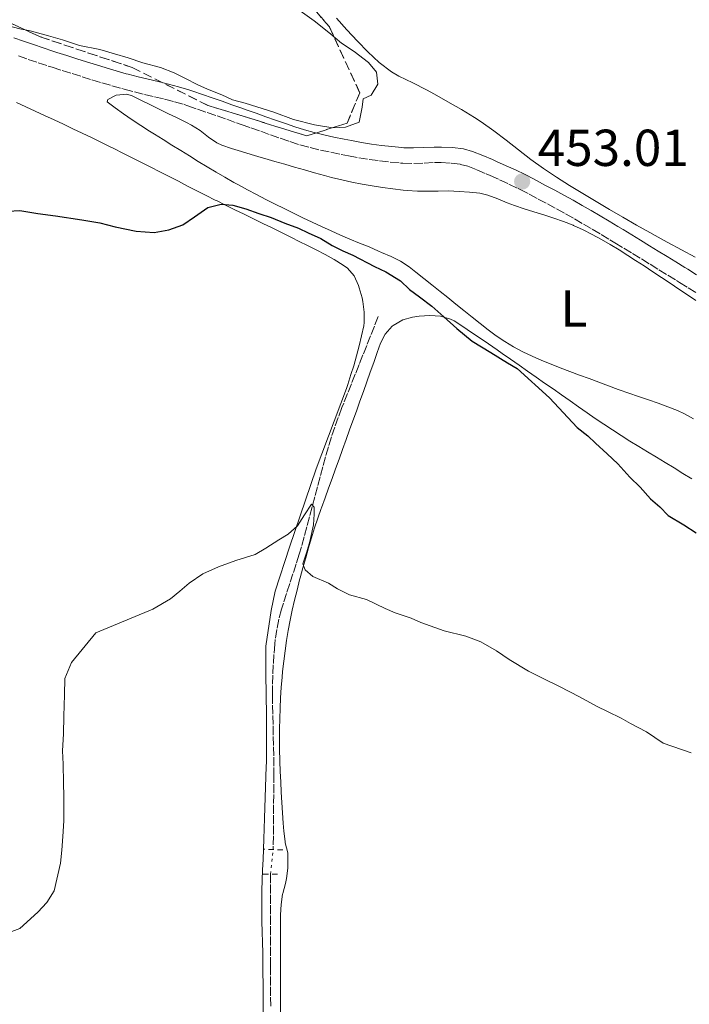
# Model space of a CAD drawing. Units: metres. Extents: x 645360 to 647947, y 4711447 to 4713809.
# Drawn here: x 646042 to 646171, y 4713136 to 4713326 of the extents above; entities that cross this region are included whole.
import ezdxf
from ezdxf.enums import TextEntityAlignment as Align

# ---------------------------------------------------------------- set-up
doc = ezdxf.new("R2010")
doc.units = ezdxf.units.M
doc.header["$MEASUREMENT"] = 0
for name, pattern in [('DGN Style 1', [1.045693079995523, 0.001739921930109024, -1.043953158065414]), ('DGN Style 2', [1.7399219301090239, 1.043953158065414, -0.6959687720436097]), ('DGN Style 3', [2.435890702152634, 1.739921930109024, -0.6959687720436097]), ('DGN Style 5', [1.217945351076317, 0.5219765790327072, -0.6959687720436097])]:
    doc.linetypes.add(name, pattern=pattern)
for name, color, linetype, lineweight in [('Barranco lineal', 142, 'DGN Style 3', 13), ('Barranco lineal no visto', 142, 'DGN Style 5', 0), ('Camino', 7, 'DGN Style 3', 0), ('Cauce permanente no visto', 142, 'DGN Style 1', 13), ('Cota de punto acotado terreno', 7, 'Continuous', 0), ('Curva de nivel directora', 30, 'Continuous', 30), ('Curva de nivel intermedia', 30, 'Continuous', 0), ('Etiqueta de uso rústico', 92, 'Continuous', 0), ('Línea de cambio de uso (parcela vista)', 92, 'Continuous', 0), ('Margen derecho', 7, 'Continuous', 0), ('Pontón-alcantarilla (pasos de agua)', 1, 'DGN Style 2', 0), ('Punto acotado terreno (símbolo)', 7, 'Continuous', 0), ('Zona arbolada', 92, 'DGN Style 3', 0)]:
    doc.layers.add(name, color=color, linetype=linetype, lineweight=lineweight)
doc.styles.add('Style-Arial', font='arial.ttf')

# ---------------------------------------------------------------- blocks, each defined once
blk = doc.blocks.new('5PATER')
at = {"layer": 'Cauce permanente no visto', "linetype": 'Continuous', "lineweight": 0}
h = blk.add_hatch(color=51, dxfattribs=at)
edge = h.paths.add_edge_path()
edge.add_ellipse((0, 0), major_axis=(-0.1095731443231308, -0.1110710700762829), ratio=0.9994222409660317, start_angle=0, end_angle=360)

msp = doc.modelspace()

# ---------------------------------------------------------------- linework, layer by layer
at = {"layer": 'Barranco lineal', "color": 142, "linetype": 'DGN Style 3', "lineweight": 13}
for points in [[(646110.9900000002, 4713268.390000001, 447.4400000000023), (646110.25, 4713266.539999999, 447.3300000000018), (646109.5099999999, 4713264.689999999, 447.2200000000012), (646108.7699999996, 4713262.83, 447.1100000000006), (646108.0300000003, 4713260.980000001, 446.9900000000052), (646107.29, 4713259.119999999, 446.8800000000047), (646106.5499999998, 4713257.27, 446.7700000000041), (646105.8099999997, 4713255.41, 446.6600000000035), (646105.0700000003, 4713253.560000001, 446.5500000000029), (646104.3300000001, 4713251.699999999, 446.429999999993), (646103.9699999997, 4713250.82, 446.3800000000047), (646103.2599999999, 4713248.949999999, 446.2700000000041), (646102.5899999999, 4713247.07, 446.1600000000035), (646101.9600000001, 4713245.180000001, 446.0500000000029), (646101.3700000001, 4713243.27, 445.9400000000023), (646100.7999999998, 4713241.359999999, 445.820000000007), (646100.2699999996, 4713239.430000001, 445.7100000000065), (646099.75, 4713237.5, 445.5899999999965), (646099.2400000002, 4713235.57, 445.4799999999959), (646098.7400000002, 4713233.630000001, 445.3600000000006), (646098.2400000002, 4713231.689999999, 445.2400000000052), (646097.7400000002, 4713229.76, 445.1199999999953), (646097.2199999997, 4713227.83, 444.9900000000052), (646096.7000000002, 4713225.9, 444.8699999999953), (646096.1500000004, 4713223.980000001, 444.7400000000052), (646095.7300000006, 4713222.57, 444.6399999999995), (646095.1299999999, 4713220.67, 444.4900000000052), (646094.5199999996, 4713218.779999999, 444.3099999999977), (646093.9000000004, 4713216.890000001, 444.1100000000006), (646093.2800000003, 4713215, 443.9100000000035), (646092.6699999999, 4713213.100000001, 443.7200000000012), (646092.3099999997, 4713211.930000001, 443.6100000000006), (646091.7999999998, 4713210, 443.4199999999983), (646091.4000000004, 4713208.050000001, 443.2200000000012), (646091.1100000005, 4713206.07, 443.0800000000018), (646091.0199999996, 4713205.210000001, 443.0500000000029), (646090.8499999996, 4713203.220000001, 443), (646090.7199999997, 4713201.220000001, 442.9600000000065), (646090.6299999999, 4713199.220000001, 442.9100000000035), (646090.5800000001, 4713197.220000001, 442.8699999999953), (646090.5700000003, 4713195.41, 442.8300000000018), (646090.5999999996, 4713193.41, 442.7899999999936), (646090.6399999997, 4713191.41, 442.7400000000052), (646090.6799999997, 4713189.41, 442.6999999999971), (646090.7300000006, 4713187.41, 442.6600000000035), (646090.7800000003, 4713185.41, 442.6199999999953), (646090.8099999997, 4713183.41, 442.570000000007), (646090.8200000003, 4713181.41, 442.5200000000041), (646090.8200000003, 4713180.199999999, 442.4900000000052), (646090.8099999997, 4713178.199999999, 442.429999999993), (646090.7999999998, 4713176.199999999, 442.3800000000047), (646090.7800000003, 4713174.199999999, 442.320000000007), (646090.7699999996, 4713172.199999999, 442.2700000000041), (646090.7599999999, 4713170.199999999, 442.2100000000065), (646090.75, 4713168.210000001, 442.1600000000035), (646090.7300000006, 4713166.210000001, 442.1000000000058), (646090.7300000006, 4713165.57, 442.0800000000018)], [(646090.1900000004, 4713160.82, 441.8000000000029), (646090.1900000004, 4713158.82, 441.75), (646090.1900000004, 4713156.82, 441.6999999999971), (646090.1900000004, 4713154.82, 441.6499999999942), (646090.1900000004, 4713152.82, 441.6100000000006), (646090.1799999997, 4713150.82, 441.5599999999977), (646090.1799999997, 4713148.82, 441.5099999999948), (646090.1799999997, 4713146.82, 441.4600000000065), (646090.1799999997, 4713144.82, 441.4100000000035), (646090.1799999997, 4713143.109999999, 441.3699999999953), (646090.1799999997, 4713141.109999999, 441.320000000007), (646090.1900000004, 4713139.109999999, 441.2700000000041), (646090.2100000001, 4713137.109999999, 441.2100000000065), (646090.2400000002, 4713135.109999999, 441.1600000000035)]]:
    msp.add_polyline3d(points, dxfattribs=at)
at = {"layer": 'Barranco lineal no visto', "color": 142, "linetype": 'DGN Style 5', "lineweight": 0, "extrusion": (-0.006604562106848015, -0.05809568518886599, 0.9982891720948461), "elevation": -277640.4058734662, "flags": 128}
msp.add_lwpolyline([(109572.4335730281, 4747865.555258683), (109572.4335730282, 4747870.344047674)], dxfattribs=at)
at = {"layer": 'Camino', "color": 7, "linetype": 'DGN Style 3', "lineweight": 0}
for points in [[(646041.5399999984, 4713318.680000001, 454.6399999999994), (646043.4400000006, 4713318.010000002, 454.5500000000029), (646045.3500000016, 4713317.37, 454.4700000000013), (646047.2699999993, 4713316.730000001, 454.3999999999943), (646048.0699999996, 4713316.480000001, 454.3800000000046), (646049.9699999972, 4713315.87, 454.320000000007), (646051.8899999994, 4713315.26, 454.2599999999949), (646053.8099999973, 4713314.67, 454.2100000000065), (646055.7199999985, 4713314.07, 454.1600000000035), (646057.6400000006, 4713313.500000001, 454.1000000000058), (646059.5699999996, 4713312.930000001, 454.0599999999977), (646061.4999999986, 4713312.37, 454.0099999999947), (646061.9400000012, 4713312.24, 454.0000000000001), (646063.9100000003, 4713311.720000002, 453.9600000000063), (646065.8700000006, 4713311.240000002, 453.9199999999983), (646067.8299999986, 4713310.790000002, 453.8899999999994), (646069.760000002, 4713310.32, 453.8600000000007), (646071.6499999985, 4713309.830000001, 453.8300000000018), (646073.5199999993, 4713309.290000002, 453.8200000000069), (646074.2100000001, 4713309.060000001, 453.8200000000069), (646076.0899999999, 4713308.42, 453.8099999999978), (646077.9800000007, 4713307.760000001, 453.8099999999978), (646079.8699999994, 4713307.100000001, 453.8099999999978), (646081.7499999994, 4713306.450000001, 453.8099999999978), (646083.6299999991, 4713305.77, 453.8200000000069), (646084.5399999988, 4713305.460000001, 453.8200000000069), (646086.4200000009, 4713304.800000002, 453.8200000000069), (646088.3000000005, 4713304.130000001, 453.8300000000018), (646090.1799999982, 4713303.460000004, 453.8399999999967), (646092.0699999991, 4713302.790000002, 453.8399999999967), (646093.9099999988, 4713302.140000002, 453.8500000000058), (646095.8799999978, 4713301.510000002, 453.8500000000058), (646097.8500000016, 4713300.980000001, 453.8399999999967), (646099.8399999986, 4713300.51, 453.8099999999978), (646101.829999998, 4713300.080000001, 453.7799999999989), (646103.8099999983, 4713299.689999999, 453.7200000000013), (646105.23, 4713299.41, 453.6600000000035), (646107.2199999992, 4713299.03, 453.570000000007), (646109.2399999975, 4713298.710000001, 453.4799999999959), (646111.2499999992, 4713298.430000002, 453.3800000000046), (646113.2600000009, 4713298.200000001, 453.279999999999), (646115.2800000014, 4713298.010000001, 453.1799999999931), (646115.7499999986, 4713297.970000001, 453.1600000000035), (646117.8200000006, 4713297.930000001, 453.0599999999977), (646119.8700000005, 4713298.010000001, 452.9600000000063), (646121.8399999995, 4713298.100000001, 452.8600000000007), (646123.1400000004, 4713298.090000002, 452.7899999999937)], [(646123.1400000004, 4713298.090000002, 452.7899999999937), (646125.0499999992, 4713297.990000002, 452.699999999997), (646126.8799999976, 4713297.760000001, 452.6300000000049), (646128.2700000001, 4713297.4, 452.6000000000059), (646130.0399999982, 4713296.710000004, 452.6100000000006), (646131.8199999996, 4713295.930000001, 452.6399999999995), (646132.5799999973, 4713295.580000001, 452.6600000000035), (646134.4100000003, 4713294.760000001, 452.7100000000065), (646136.2099999995, 4713293.949999999, 452.7599999999948), (646137.9899999987, 4713293.090000002, 452.8099999999978), (646138.3500000008, 4713292.91, 452.8200000000069), (646140.11, 4713292.000000001, 452.8699999999953), (646141.8700000012, 4713291.07, 452.9100000000034), (646143.6200000013, 4713290.120000001, 452.9499999999971), (646145.3799999983, 4713289.170000001, 452.9900000000052), (646147.1200000016, 4713288.200000001, 453.0399999999937), (646148.8500000016, 4713287.230000001, 453.0800000000018), (646150.5799999973, 4713286.230000001, 453.1199999999953), (646152.2899999993, 4713285.240000002, 453.1600000000035), (646153.9999999994, 4713284.220000003, 453.2100000000065), (646155.7100000014, 4713283.210000002, 453.2599999999947), (646156.6700000003, 4713282.619999999, 453.2899999999936), (646158.3700000013, 4713281.58, 453.3699999999955), (646160.0700000002, 4713280.550000002, 453.5), (646161.7699999987, 4713279.510000001, 453.6699999999984), (646163.4600000008, 4713278.470000001, 453.8600000000007), (646165.1599999996, 4713277.420000001, 454.0599999999977), (646166.8599999984, 4713276.380000001, 454.2400000000052), (646168.5599999992, 4713275.330000001, 454.3999999999943), (646169.1400000004, 4713274.980000002, 454.4400000000024), (646170.829999998, 4713273.930000002, 454.5599999999978), (646172.5300000012, 4713272.87, 454.6900000000023)]]:
    msp.add_polyline3d(points, dxfattribs=at)
at = {"layer": 'Curva de nivel directora', "color": 30, "linetype": 'Continuous', "lineweight": 30, "elevation": 450, "flags": 128}
msp.add_lwpolyline([(646039.5499999991, 4713288.720000002), (646041.829999999, 4713288.830000001), (646045.26, 4713288.279999999), (646048.6900000009, 4713287.800000001), (646053.7999999983, 4713287.050000002), (646057.2299999993, 4713286.5), (646060.2099999988, 4713285.710000001), (646064.259999999, 4713284.859999999), (646067.7599999993, 4713284.62), (646070.5699999989, 4713285.120000001), (646073.2899999992, 4713286.07), (646075.5499999989, 4713287.630000001), (646078.0999999992, 4713289.420000001), (646080.6799999987, 4713290.070000002), (646082.8899999993, 4713289.880000002), (646085.4100000005, 4713289.160000003), (646087.9299999997, 4713288.29), (646090.2999999989, 4713287.49), (646092.980000001, 4713286.400000001), (646095.5899999995, 4713285.449999999), (646097.4299999991, 4713284.570000002), (646099.8799999988, 4713283.460000002), (646102.1099999995, 4713282.130000004), (646104.1799999994, 4713281.100000001), (646106.0900000003, 4713280.220000002), (646110.23, 4713278.08), (646112.4599999984, 4713277.050000002), (646115.2999999993, 4713275.270000001), (646117.0000000005, 4713273.630000002), (646118.9200000004, 4713272.210000004), (646121.3099999997, 4713270.430000001), (646123.6299999999, 4713268.33), (646126.169999999, 4713266.090000001), (646129.0999999995, 4713263.630000002), (646132.7099999991, 4713261.480000001), (646135.9399999991, 4713259.480000001), (646137.7800000008, 4713258.37), (646144.0399999993, 4713252.690000001), (646149.3799999993, 4713247), (646151.4600000001, 4713245.359999999), (646152.9299999987, 4713243.939999999), (646155.1700000005, 4713241.920000002), (646157.2499999992, 4713239.980000001), (646159.5699999994, 4713237.430000001), (646161.5099999995, 4713235.480000001), (646163.5199999989, 4713233.230000001), (646165.3000000003, 4713231.670000001), (646166.9199999986, 4713230.020000001), (646169.9899999998, 4713228.24), (646172.3700000002, 4713226.680000001)], dxfattribs=at)
at = {"layer": 'Curva de nivel intermedia', "color": 30, "linetype": 'Continuous', "lineweight": 0, "flags": 128}
for points, elevation in [([(646095.9100000013, 4713327.380000001), (646098.6100000015, 4713325.439999999), (646101.4600000014, 4713323.21), (646103.92, 4713321.119999998), (646106.3099999995, 4713319.560000001), (646109.0800000011, 4713317.399999999), (646110.63, 4713315.52), (646110.9000000005, 4713313.239999999), (646109.6399999999, 4713311.09), (646108.0500000007, 4713310.380000001), (646107.8499999995, 4713308.779999998), (646107.2900000007, 4713305.880000001), (646104.6399999999, 4713304.929999999), (646102.2100000001, 4713304.810000001), (646098.7000000009, 4713305.359999998), (646094.6500000008, 4713306.439999999), (646090.8300000008, 4713307.819999999), (646085.3200000012, 4713309.560000001), (646082.8800000002, 4713310.199999999), (646080.8100000005, 4713311.16), (646078.05, 4713312.249999999), (646076.1400000012, 4713313.13), (646073.6800000003, 4713314.390000001), (646071.6100000005, 4713315.42), (646068.9400000017, 4713316.440000001), (646065.570000001, 4713317.369999997), (646062.7400000013, 4713318.32), (646060.0700000003, 4713319.109999998), (646057.2400000005, 4713319.9), (646053.3500000013, 4713320.67), (646050.0600000012, 4713321.76), (646047.3099999997, 4713322.550000001), (646043.8000000004, 4713323.49), (646041.810000001, 4713323.91), (646039.3700000002, 4713324.55)], 455), ([(646034.5500000013, 4713147.619999999), (646041.810000001, 4713150.33), (646045.2500000009, 4713153.5), (646047.0500000003, 4713155.359999999), (646048.4600000007, 4713157.579999999), (646049.6699999999, 4713162.930000001), (646049.9300000014, 4713165.440000001), (646050.1100000005, 4713168.109999999), (646050.2900000013, 4713171.079999999), (646050.3300000017, 4713173.59), (646050.2900000013, 4713175.789999999), (646050.250000001, 4713178.449999999), (646050.1900000008, 4713182.029999999), (646050.0700000002, 4713184.609999999), (646050.250000001, 4713187.890000001), (646050.2700000012, 4713191.310000001), (646050.4299999999, 4713195.419999998), (646050.4600000011, 4713198.539999999), (646051.770000001, 4713201.679999999), (646056.4699999995, 4713207.380000001), (646067.5, 4713211.970000001), (646070.8900000007, 4713213.930000001), (646072.7000000012, 4713215.400000001), (646074.5000000006, 4713216.960000001), (646077.1300000015, 4713218.749999999), (646080.1500000011, 4713220.090000001), (646083.4800000016, 4713221.36), (646087.2600000012, 4713222.490000002), (646089.2900000007, 4713223.74), (646091.7800000008, 4713225.300000001), (646093.5900000012, 4713226.389999999), (646095.3800000016, 4713228.019999999), (646096.7200000006, 4713230.17), (646098.1300000009, 4713232.17), (646098.6000000003, 4713231.65), (646098.6200000005, 4713230.279999998), (646098.4999999999, 4713228.220000001), (646097.7900000013, 4713225.019999999), (646097.2200000011, 4713223.029999999), (646096.420000001, 4713220.66), (646096.8900000004, 4713219.529999999), (646098.3600000012, 4713218.26), (646101.3499999996, 4713216.939999999), (646103.110000001, 4713215.899999999), (646105.4100000008, 4713214.719999999), (646108.7000000011, 4713213.779999998), (646112.2999999997, 4713212.089999998), (646114.2199999997, 4713211.21), (646117.3500000013, 4713210.199999999), (646119.1900000008, 4713209.390000001), (646123.7000000014, 4713207.789999999), (646127.9000000014, 4713206.720000001), (646130.8099999992, 4713205.630000001), (646133.8100000012, 4713203.92), (646136.2699999998, 4713202.210000001), (646139.9600000001, 4713199.989999999), (646142.9500000008, 4713198.519999999), (646145.9400000015, 4713197.05), (646149.8500000008, 4713195.060000001), (646153.2300000003, 4713193.140000001), (646155.2199999997, 4713192.180000001), (646157.9000000019, 4713190.930000001), (646159.6699999999, 4713189.890000001), (646162.740000001, 4713188.269999998), (646165.9700000009, 4713186.119999998), (646171.4000000001, 4713184.23)], 445)]:
    msp.add_lwpolyline(points, dxfattribs=dict(at, elevation=elevation))
at = {"layer": 'Línea de cambio de uso (parcela vista)', "color": 92, "linetype": 'Continuous', "lineweight": 0}
for points in [[(646172.1699999999, 4713279.859999999, 454.3500000000058), (646169.5300000003, 4713281.279999999, 454.3699999999953), (646166.8899999997, 4713282.710000001, 454.3899999999995), (646166.0599999997, 4713283.15, 454.3899999999995), (646163.4199999999, 4713284.59, 454.3800000000047), (646160.8099999997, 4713286.050000001, 454.3099999999977), (646158.2000000002, 4713287.539999999, 454.2100000000065), (646155.6100000005, 4713289.050000001, 454.0899999999965), (646153.0300000003, 4713290.58, 453.9600000000065), (646150.4699999997, 4713292.130000001, 453.8300000000018), (646147.9100000003, 4713293.699999999, 453.7200000000012), (646145.3600000005, 4713295.289999999, 453.6399999999995), (646142.8600000005, 4713296.949999999, 453.5899999999965), (646140.4400000004, 4713298.720000001, 453.5399999999936), (646138.0599999997, 4713300.560000001, 453.5099999999948), (646135.6900000004, 4713302.41, 453.4900000000052), (646133.2999999998, 4713304.220000001, 453.5), (646130.8499999996, 4713305.949999999, 453.5200000000041), (646129.5899999999, 4713306.779999999, 453.5500000000029), (646127.0300000003, 4713308.34, 453.6399999999995), (646124.4400000004, 4713309.850000001, 453.7799999999989), (646121.8300000001, 4713311.32, 453.9499999999971), (646120.3200000003, 4713312.16, 454.0500000000029), (646117.6399999997, 4713313.49, 454.3099999999977), (646114.9500000002, 4713314.789999999, 454.5899999999965), (646113.5700000003, 4713315.58, 454.6399999999995), (646111.1699999999, 4713317.390000001, 454.6100000000006), (646108.9900000002, 4713319.460000001, 454.5399999999936), (646106.9600000001, 4713321.5, 454.4799999999959), (646104.9100000003, 4713323.680000001, 454.4499999999971), (646102.9500000002, 4713325.939999999, 454.4199999999983)], [(646168.7400000002, 4713250.279999999, 454.6600000000035), (646166.8799999999, 4713251, 454.5200000000041), (646165.0099999999, 4713251.680000001, 454.3500000000058), (646163.1200000001, 4713252.33, 454.1600000000035), (646161.2400000002, 4713252.970000001, 453.9499999999971), (646159.3600000005, 4713253.609999999, 453.75), (646157.4800000006, 4713254.279999999, 453.5599999999977), (646157.29, 4713254.350000001, 453.5399999999936), (646155.4299999997, 4713255.039999999, 453.3500000000058), (646153.5599999997, 4713255.730000001, 453.1600000000035), (646151.6900000004, 4713256.42, 452.9700000000012), (646149.8300000001, 4713257.109999999, 452.7799999999989), (646147.9600000001, 4713257.810000001, 452.5899999999965), (646146.0999999996, 4713258.52, 452.3999999999942), (646144.3799999999, 4713259.189999999, 452.2299999999959), (646142.5300000003, 4713259.939999999, 452.0500000000029), (646140.6900000004, 4713260.75, 451.8800000000047), (646138.8899999997, 4713261.619999999, 451.7299999999959), (646137.1200000001, 4713262.57, 451.5800000000018), (646135.4000000004, 4713263.59, 451.4400000000023), (646133.7300000006, 4713264.689999999, 451.3000000000029), (646132.2199999997, 4713265.810000001, 451.1699999999983), (646130.6500000004, 4713267.050000001, 451.0399999999936), (646129.0899999999, 4713268.300000001, 450.9400000000023), (646127.5300000003, 4713269.550000001, 450.8699999999953), (646125.9800000006, 4713270.810000001, 450.8300000000018), (646124.4199999999, 4713272.060000001, 450.8300000000018), (646122.9100000003, 4713273.26, 450.8600000000006), (646121.3499999996, 4713274.51, 450.9700000000012), (646119.79, 4713275.75, 451.1499999999942), (646118.2199999997, 4713276.980000001, 451.320000000007), (646116.9299999997, 4713277.970000001, 451.4199999999983), (646115.2699999996, 4713279.060000001, 451.4799999999959), (646113.4800000006, 4713279.960000001, 451.5399999999936), (646111.6299999999, 4713280.779999999, 451.5899999999965), (646111.04, 4713281.039999999, 451.6100000000006), (646109.2000000002, 4713281.82, 451.6300000000047), (646107.3399999999, 4713282.560000001, 451.6399999999995), (646105.4900000002, 4713283.310000001, 451.6600000000035), (646103.6900000004, 4713284.09, 451.6999999999971), (646101.8700000001, 4713284.92, 451.75), (646100.0599999997, 4713285.76, 451.8099999999977), (646098.25, 4713286.600000001, 451.8800000000047), (646096.4400000004, 4713287.460000001, 451.9499999999971), (646094.6399999997, 4713288.33, 452.0200000000041), (646092.8499999996, 4713289.210000001, 452.1000000000058), (646091.0599999997, 4713290.100000001, 452.1900000000023), (646089.2800000003, 4713291, 452.2799999999989), (646087.5, 4713291.930000001, 452.3699999999953), (646085.7400000002, 4713292.859999999, 452.4799999999959), (646083.9800000006, 4713293.82, 452.5800000000018), (646083.1399999997, 4713294.279999999, 452.6300000000047), (646081.4000000004, 4713295.26, 452.7400000000052), (646079.6699999999, 4713296.26, 452.8600000000006), (646077.9600000001, 4713297.289999999, 452.9700000000012), (646076.25, 4713298.32, 453.0899999999965), (646074.5599999997, 4713299.369999999, 453.1999999999971), (646072.8600000005, 4713300.42, 453.320000000007), (646071.1699999999, 4713301.480000001, 453.429999999993), (646069.4800000006, 4713302.539999999, 453.5500000000029), (646067.7800000003, 4713303.600000001, 453.6600000000035), (646066.8499999996, 4713304.17, 453.7200000000012), (646065.1600000003, 4713305.25, 453.8399999999965), (646063.4699999997, 4713306.350000001, 453.9499999999971), (646061.8200000003, 4713307.49, 454.0599999999977), (646060.2000000002, 4713308.65, 454.1600000000035), (646058.6699999999, 4713309.82, 454.25), (646058.7800000003, 4713310.25, 454.2200000000012), (646060.4100000003, 4713311.130000001, 454.2200000000012), (646062.4500000002, 4713311.289999999, 454.2100000000065), (646063.5199999996, 4713311, 454.1900000000023), (646065.29, 4713310.100000001, 453.9600000000065), (646066.7699999996, 4713309.350000001, 453.75), (646068.5599999997, 4713308.460000001, 453.6600000000035), (646070.3600000005, 4713307.59, 453.6000000000058), (646072.1600000003, 4713306.710000001, 453.5500000000029), (646073.9500000002, 4713305.83, 453.4700000000012), (646074.9299999997, 4713305.34, 453.4100000000035), (646076.6100000005, 4713304.27, 453.2599999999948), (646078.2000000002, 4713303.02, 453.0899999999965), (646079.8499999996, 4713301.91, 452.9400000000023), (646080.7699999996, 4713301.480000001, 452.8800000000047), (646082.6600000003, 4713300.82, 452.7899999999936), (646084.5599999997, 4713300.210000001, 452.6999999999971), (646086.4800000006, 4713299.630000001, 452.6199999999953), (646088.3899999997, 4713299.08, 452.5399999999936), (646089.0899999999, 4713298.880000001, 452.5099999999948), (646091.0099999999, 4713298.32, 452.429999999993), (646092.9299999997, 4713297.77, 452.3500000000058), (646094.8499999996, 4713297.220000001, 452.2700000000041), (646096.7699999996, 4713296.680000001, 452.1900000000023), (646098.6900000004, 4713296.140000001, 452.1300000000047), (646100.6299999999, 4713295.619999999, 452.070000000007), (646101.9900000002, 4713295.25, 452.0399999999936), (646103.9299999997, 4713294.77, 452.0099999999948), (646105.8899999997, 4713294.33, 451.9900000000052), (646107.8499999996, 4713293.939999999, 451.9900000000052), (646109.8200000003, 4713293.59, 451.9900000000052), (646111.7999999998, 4713293.279999999, 451.9900000000052), (646113.7800000003, 4713293.01, 452), (646115.7699999996, 4713292.779999999, 452.0099999999948)], [(646041.1399999997, 4713309.680000001, 451.8300000000018), (646042.9600000001, 4713308.850000001, 451.7799999999989), (646044.7800000003, 4713308.01, 451.7299999999959), (646046.5899999999, 4713307.180000001, 451.679999999993), (646048.4100000003, 4713306.33, 451.6399999999995), (646050.2199999997, 4713305.49, 451.5899999999965), (646052.0300000003, 4713304.640000001, 451.5500000000029), (646053.8300000001, 4713303.779999999, 451.5), (646055.6299999999, 4713302.91, 451.4499999999971), (646057.4299999997, 4713302.039999999, 451.3999999999942), (646059.2199999997, 4713301.15, 451.3399999999965), (646059.9199999999, 4713300.800000001, 451.320000000007), (646061.7100000001, 4713299.91, 451.2599999999948), (646063.4900000002, 4713299.01, 451.179999999993), (646065.2800000003, 4713298.100000001, 451.0899999999965), (646067.0599999997, 4713297.199999999, 450.9900000000052), (646068.8399999999, 4713296.300000001, 450.8899999999995), (646070.6200000001, 4713295.390000001, 450.7799999999989), (646072.4000000004, 4713294.49, 450.679999999993), (646074.1799999997, 4713293.58, 450.5800000000018), (646075.9699999997, 4713292.680000001, 450.4799999999959), (646077.75, 4713291.779999999, 450.3999999999942), (646079.5300000003, 4713290.880000001, 450.3300000000018), (646079.7400000002, 4713290.779999999, 450.320000000007), (646081.5300000003, 4713289.890000001, 450.2599999999948), (646083.3200000003, 4713289, 450.2100000000065), (646085.1100000005, 4713288.119999999, 450.1499999999942), (646086.9100000003, 4713287.230000001, 450.0899999999965), (646088.7000000002, 4713286.359999999, 450.0399999999936), (646090.5, 4713285.480000001, 449.9799999999959), (646092.29, 4713284.600000001, 449.929999999993), (646094.0899999999, 4713283.720000001, 449.8699999999953), (646095.8799999999, 4713282.84, 449.8099999999977), (646097.2199999997, 4713282.180000001, 449.7599999999948), (646099, 4713281.289999999, 449.6999999999971), (646100.7599999999, 4713280.380000001, 449.6399999999995), (646102.4900000002, 4713279.4, 449.5800000000018), (646104.2000000002, 4713278.32, 449.5099999999948), (646105.0199999996, 4713277.74, 449.4799999999959), (646106.3399999999, 4713276.24, 449.4199999999983), (646107.1799999997, 4713274.380000001, 449.3399999999965), (646107.3300000001, 4713273.949999999, 449.3300000000018), (646107.8600000005, 4713272.02, 449.1900000000023), (646107.9900000002, 4713271.279999999, 449.1399999999995), (646108.25, 4713269.27, 449.0899999999965), (646108.2800000003, 4713267.27, 449.0599999999977), (646108.1799999997, 4713266.600000001, 449.0200000000041), (646107.7800000003, 4713264.66, 448.820000000007), (646107.3099999997, 4713262.730000001, 448.5800000000018), (646106.79, 4713260.810000001, 448.3099999999977), (646106.2400000002, 4713258.9, 448.0599999999977)], [(646115.7699999996, 4713292.779999999, 452.0099999999948), (646116.5700000003, 4713292.689999999, 452.0099999999948), (646118.5700000003, 4713292.57, 452.0099999999948), (646120.5700000003, 4713292.560000001, 452.0200000000041), (646122.5700000003, 4713292.59, 452.0299999999989), (646124.5700000003, 4713292.619999999, 452.0399999999936), (646126.5700000003, 4713292.550000001, 452.070000000007), (646128.6100000005, 4713292.41, 452.1399999999995), (646130.5999999996, 4713292.17, 452.2299999999959), (646132.1600000003, 4713291.789999999, 452.2899999999936), (646134.0499999998, 4713291.100000001, 452.3300000000018), (646135.8899999997, 4713290.33, 452.3600000000006), (646137.25, 4713289.800000001, 452.4100000000035), (646139.1299999999, 4713289.16, 452.5099999999948), (646141.04, 4713288.57, 452.6100000000006), (646142.9500000002, 4713287.99, 452.7200000000012), (646144.8600000005, 4713287.390000001, 452.8300000000018), (646146.75, 4713286.74, 452.9499999999971), (646148.6100000005, 4713286.01, 453.0599999999977), (646148.6900000004, 4713285.970000001, 453.070000000007), (646150.5099999999, 4713285.15, 453.1900000000023), (646152.2999999998, 4713284.24, 453.3000000000029), (646154.0499999998, 4713283.289999999, 453.4199999999983), (646155.7699999996, 4713282.279999999, 453.5399999999936), (646157.4800000006, 4713281.24, 453.6600000000035), (646159.1699999999, 4713280.180000001, 453.7700000000041), (646160.6600000003, 4713279.230000001, 453.8800000000047), (646162.3399999999, 4713278.15, 454), (646164.0099999999, 4713277.050000001, 454.1199999999953), (646165.6699999999, 4713275.939999999, 454.2400000000052), (646167.3300000001, 4713274.83, 454.3600000000006), (646168.9800000006, 4713273.710000001, 454.4799999999959), (646170.6399999997, 4713272.600000001, 454.6000000000058), (646172.3099999997, 4713271.5, 454.7200000000012)], [(646092.7599999999, 4713169.140000001, 442.1900000000023), (646092.6200000001, 4713170.680000001, 442.2200000000012), (646092.4900000002, 4713172.67, 442.3099999999977), (646092.3700000001, 4713174.67, 442.4100000000035), (646092.2599999999, 4713176.66, 442.5099999999948), (646092.1600000003, 4713178.66, 442.6000000000058), (646092.0800000001, 4713180.65, 442.6999999999971), (646092.0099999999, 4713182.65, 442.8000000000029), (646092, 4713182.84, 442.8099999999977), (646091.9500000002, 4713184.83, 442.9100000000035), (646091.9299999997, 4713186.83, 443.0099999999948), (646091.9299999997, 4713188.83, 443.1000000000058), (646091.9699999997, 4713190.82, 443.1999999999971), (646092.0300000003, 4713192.82, 443.3000000000029), (646092.1200000001, 4713194.82, 443.3999999999942), (646092.25, 4713196.810000001, 443.5), (646092.4100000003, 4713198.810000001, 443.5899999999965), (646092.5099999999, 4713199.939999999, 443.6499999999942), (646092.7300000006, 4713201.930000001, 443.7700000000041), (646092.9900000002, 4713203.91, 443.9100000000035), (646093.2800000003, 4713205.890000001, 444.070000000007), (646093.6100000005, 4713207.850000001, 444.2400000000052), (646093.9900000002, 4713209.810000001, 444.4199999999983), (646094.3899999997, 4713211.76, 444.6100000000006), (646094.8300000001, 4713213.699999999, 444.7899999999936), (646095.3099999997, 4713215.640000001, 444.9600000000065), (646095.8099999997, 4713217.58, 445.1100000000006), (646095.9299999997, 4713218.01, 445.1499999999942), (646096.4600000001, 4713219.939999999, 445.2799999999989), (646097, 4713221.869999999, 445.3899999999995), (646097.5499999998, 4713223.789999999, 445.5), (646098.1200000001, 4713225.699999999, 445.6100000000006), (646098.7100000001, 4713227.609999999, 445.7299999999959), (646099.3300000001, 4713229.5, 445.8600000000006), (646099.9800000006, 4713231.380000001, 446.0099999999948), (646100.0300000003, 4713231.52, 446.0200000000041), (646100.7100000001, 4713233.4, 446.179999999993), (646101.3799999999, 4713235.279999999, 446.3500000000058), (646102.0599999997, 4713237.15, 446.5099999999948), (646102.7400000002, 4713239.02, 446.679999999993), (646103.4199999999, 4713240.9, 446.8500000000058), (646104.0899999999, 4713242.77, 447.0200000000041), (646104.7699999996, 4713244.65, 447.1900000000023), (646105.4500000002, 4713246.52, 447.3600000000006), (646106.0899999999, 4713248.300000001, 447.5099999999948), (646106.7599999999, 4713250.17, 447.679999999993), (646107.4400000004, 4713252.050000001, 447.8399999999965), (646108.1100000005, 4713253.92, 448), (646108.7800000003, 4713255.800000001, 448.1600000000035), (646109.4500000002, 4713257.680000001, 448.320000000007), (646110.1200000001, 4713259.560000001, 448.4799999999959), (646110.7999999998, 4713261.430000001, 448.6399999999995), (646111.4400000004, 4713263.230000001, 448.7899999999936), (646112.3099999997, 4713264.980000001, 448.9400000000023), (646113.6799999997, 4713266.51, 449.0899999999965), (646113.8799999999, 4713266.680000001, 449.1000000000058), (646115.7000000002, 4713267.76, 449.1699999999983), (646117.6100000005, 4713268.300000001, 449.1900000000023), (646118.9000000004, 4713268.460000001, 449.2299999999959), (646120.9199999999, 4713268.58, 449.3600000000006), (646122.9699999997, 4713268.460000001, 449.5099999999948), (646124.9100000003, 4713267.91, 449.6499999999942), (646125.6100000005, 4713267.539999999, 449.6900000000023), (646127.3099999997, 4713266.449999999, 449.7899999999936), (646128.9800000006, 4713265.34, 449.8800000000047), (646130.6399999997, 4713264.230000001, 449.9600000000065), (646132.2800000003, 4713263.109999999, 450.0299999999989), (646133.9199999999, 4713261.980000001, 450.1000000000058), (646134.9000000004, 4713261.300000001, 450.1300000000047), (646136.54, 4713260.16, 450.179999999993), (646138.1799999997, 4713259.01, 450.2299999999959), (646139.8200000003, 4713257.859999999, 450.2899999999936), (646141.4600000001, 4713256.720000001, 450.3300000000018), (646143.0999999996, 4713255.57, 450.3800000000047), (646144.7400000002, 4713254.42, 450.4199999999983), (646146.3700000001, 4713253.279999999, 450.4600000000065), (646148.0099999999, 4713252.130000001, 450.5), (646149.6500000004, 4713250.99, 450.5299999999989), (646151.29, 4713249.850000001, 450.5500000000029), (646152.8700000001, 4713248.75, 450.570000000007), (646154.5199999996, 4713247.630000001, 450.5800000000018), (646156.1900000004, 4713246.529999999, 450.5899999999965), (646157.8700000001, 4713245.439999999, 450.6000000000058), (646159.5499999998, 4713244.380000001, 450.6100000000006), (646161.25, 4713243.32, 450.6300000000047), (646162.9500000002, 4713242.279999999, 450.6399999999995), (646164.6600000003, 4713241.24, 450.6499999999942), (646166.3700000001, 4713240.210000001, 450.6600000000035), (646168.0800000001, 4713239.180000001, 450.6699999999983), (646169.79, 4713238.140000001, 450.679999999993), (646171.5, 4713237.100000001, 450.6900000000023)], [(646106.2400000002, 4713258.9, 448.0599999999977), (646105.7199999997, 4713257.189999999, 447.8600000000006), (646105.1299999999, 4713255.279999999, 447.6699999999983), (646104.8799999999, 4713254.49, 447.5899999999965), (646098.9699999997, 4713239.050000001, 447.0099999999948), (646093.8600000005, 4713223.930000001, 446.3600000000006), (646091.0800000001, 4713215.430000001, 445.7100000000065), (646090.29, 4713211.710000001, 445.0599999999977), (646089.2800000003, 4713204.82, 444.4100000000035), (646089.2699999996, 4713204.430000001, 443.7299999999959), (646089.2599999999, 4713202.430000001, 443.6000000000058), (646089.2699999996, 4713200.439999999, 443.4700000000012), (646089.29, 4713198.439999999, 443.3399999999965), (646089.3200000003, 4713196.439999999, 443.2200000000012), (646089.3499999996, 4713194.449999999, 443.1100000000006), (646089.3899999997, 4713192.449999999, 443), (646089.4100000003, 4713190.449999999, 442.8999999999942), (646089.4299999997, 4713188.449999999, 442.820000000007), (646089.4400000004, 4713186.460000001, 442.75), (646089.4199999999, 4713184.460000001, 442.6900000000023), (646089.3899999997, 4713182.460000001, 442.6399999999995), (646089.3600000005, 4713181.59, 442.6300000000047), (646089.2999999998, 4713179.59, 442.6000000000058), (646089.2400000002, 4713177.59, 442.5800000000018), (646089.1799999997, 4713175.59, 442.5599999999977), (646089.1200000001, 4713173.600000001, 442.5399999999936), (646089.0499999998, 4713171.600000001, 442.5200000000041), (646088.9900000002, 4713169.600000001, 442.5), (646088.9199999999, 4713167.65, 442.4700000000012), (646088.8499999996, 4713165.65, 442.4499999999971), (646088.7599999999, 4713163.65, 442.429999999993), (646088.6699999999, 4713161.65, 442.3999999999942), (646088.5999999996, 4713159.66, 442.3800000000047), (646088.54, 4713157.66, 442.3500000000058), (646088.5099999999, 4713155.66, 442.320000000007), (646088.5099999999, 4713153.67, 442.2899999999936), (646088.54, 4713151.67, 442.25), (646088.5800000001, 4713149.67, 442.2100000000065), (646088.6299999999, 4713147.67, 442.1600000000035), (646088.6799999997, 4713145.67, 442.1199999999953), (646088.7199999997, 4713143.67, 442.0599999999977), (646088.7300000006, 4713141.720000001, 442.0099999999948), (646088.7400000002, 4713139.730000001, 441.9400000000023), (646088.75, 4713137.730000001, 441.8699999999953), (646088.75, 4713135.730000001, 441.7899999999936), (646088.75, 4713133.730000001, 441.7100000000065)], [(646171.8499999996, 4713248.65, 454.8300000000018), (646170.1200000001, 4713249.640000001, 454.7400000000052), (646168.7400000002, 4713250.279999999, 454.6600000000035)], [(646092.1200000001, 4713133.91, 441.4499999999971), (646092.1299999999, 4713135.91, 441.5200000000041), (646092.1299999999, 4713137.9, 441.6000000000058), (646092.1299999999, 4713139.9, 441.679999999993), (646092.1200000001, 4713141.9, 441.7700000000041), (646092.1200000001, 4713143.9, 441.8500000000058), (646092.1100000005, 4713145.9, 441.929999999993), (646092.0999999996, 4713147.9, 442.0099999999948), (646092.1100000005, 4713149.890000001, 442.0800000000018), (646092.1100000005, 4713151.890000001, 442.1499999999942), (646092.1200000001, 4713152.960000001, 442.1900000000023), (646092.2400000002, 4713154.960000001, 442.1999999999971), (646092.5099999999, 4713156.939999999, 442.1900000000023), (646092.54, 4713157.109999999, 442.1900000000023), (646093.0599999997, 4713159.039999999, 442.2400000000052), (646093.29, 4713159.980000001, 442.25), (646093.5199999996, 4713161.970000001, 442.25), (646093.5499999998, 4713162.42, 442.25), (646093.5599999997, 4713164.42, 442.25), (646093.5099999999, 4713164.91, 442.25), (646093.04, 4713166.859999999, 442.2200000000012), (646092.9900000002, 4713167.15, 442.2200000000012), (646092.7599999999, 4713169.140000001, 442.1900000000023)]]:
    msp.add_polyline3d(points, dxfattribs=at)
at = {"layer": 'Margen derecho', "color": 7, "linetype": 'Continuous', "lineweight": 0}
msp.add_polyline3d([(646172.4100000004, 4713276.470000001, 454.5599999999978), (646170.7199999985, 4713277.520000001, 454.4400000000024), (646170.1399999995, 4713277.890000002, 454.3999999999943), (646168.4400000008, 4713278.940000001, 454.2400000000052), (646166.7399999975, 4713279.980000002, 454.0599999999977), (646165.0399999989, 4713281.03, 453.8600000000007), (646163.3299999967, 4713282.070000002, 453.6699999999984), (646161.6299999979, 4713283.109999999, 453.5), (646159.9299999992, 4713284.140000002, 453.3699999999955), (646158.2300000006, 4713285.180000001, 453.2899999999936), (646157.2499999992, 4713285.770000001, 453.2599999999947), (646155.5399999993, 4713286.800000002, 453.2100000000065), (646153.8099999992, 4713287.820000002, 453.1600000000035), (646152.079999997, 4713288.830000001, 453.1199999999953), (646150.3299999969, 4713289.83, 453.0800000000018), (646148.5799999967, 4713290.82, 453.0399999999937), (646146.8199999998, 4713291.790000003, 452.9900000000052), (646145.0599999985, 4713292.760000001, 452.9499999999971), (646143.2899999983, 4713293.710000001, 452.9100000000034), (646141.5100000014, 4713294.66, 452.8699999999953), (646139.7099999997, 4713295.59, 452.8200000000069), (646139.3099999975, 4713295.790000001, 452.8099999999978), (646137.4699999979, 4713296.67, 452.7599999999948), (646135.6499999984, 4713297.500000001, 452.7100000000065), (646133.8200000002, 4713298.320000002, 452.6600000000035), (646133.0399999977, 4713298.67, 452.6399999999995), (646131.1800000003, 4713299.49, 452.6100000000006), (646129.190000001, 4713300.26, 452.6000000000059), (646127.4400000009, 4713300.720000003, 452.6300000000049), (646125.3099999984, 4713300.99, 452.699999999997), (646123.2199999986, 4713301.090000001, 452.7899999999937), (646121.7800000014, 4713301.100000001, 452.8600000000007), (646119.7499999995, 4713301.010000001, 452.9600000000063), (646117.8000000005, 4713300.930000001, 453.0599999999977), (646115.8899999994, 4713300.970000001, 453.1600000000035), (646115.5399999986, 4713300.99, 453.1799999999931), (646113.5799999982, 4713301.180000001, 453.279999999999), (646111.6299999993, 4713301.410000001, 453.3800000000046), (646109.6800000002, 4713301.67, 453.4799999999959), (646107.7399999977, 4713301.990000002, 453.570000000007), (646105.7899999986, 4713302.350000001, 453.6600000000035), (646104.3899999994, 4713302.630000001, 453.7200000000013), (646102.4299999992, 4713303.02, 453.7799999999989), (646100.5000000002, 4713303.430000002, 453.8099999999978), (646098.5899999992, 4713303.880000001, 453.8399999999967), (646096.7199999985, 4713304.390000001, 453.8500000000058), (646094.8699999999, 4713304.980000001, 453.8500000000058), (646093.0700000006, 4713305.61, 453.8399999999967), (646091.1799999995, 4713306.279999999, 453.8399999999967), (646089.2999999997, 4713306.949999999, 453.8300000000018), (646087.4200000021, 4713307.62, 453.8200000000069), (646085.52, 4713308.300000002, 453.8200000000069), (646084.6299999983, 4713308.61, 453.8200000000069), (646082.7500000007, 4713309.27, 453.8099999999978), (646080.8500000008, 4713309.940000001, 453.8099999999978), (646078.9599999997, 4713310.600000001, 453.8099999999978), (646077.0699999988, 4713311.260000001, 453.8099999999978), (646075.1700000011, 4713311.9, 453.8200000000069), (646074.4200000024, 4713312.15, 453.8200000000069), (646072.4499999987, 4713312.730000002, 453.8300000000018), (646070.4799999995, 4713313.240000002, 453.8600000000007), (646068.5100000004, 4713313.710000001, 453.8899999999994), (646066.5700000002, 4713314.16, 453.9199999999983), (646064.6499999979, 4713314.620000001, 453.9600000000063), (646062.7399999968, 4713315.140000002, 454.0000000000001), (646062.3199999989, 4713315.250000001, 454.0099999999947), (646060.41, 4713315.810000002, 454.0599999999977), (646058.499999999, 4713316.380000002, 454.1000000000058), (646056.6000000013, 4713316.949999999, 454.1600000000035), (646054.6900000002, 4713317.530000002, 454.2100000000065), (646052.7899999982, 4713318.120000001, 454.2599999999949), (646050.8900000004, 4713318.730000001, 454.320000000007), (646048.9699999981, 4713319.340000002, 454.3800000000046), (646048.1900000003, 4713319.59, 454.3999999999943), (646046.3099999982, 4713320.210000001, 454.4700000000013), (646044.4200000018, 4713320.850000001, 454.5500000000029), (646042.5399999997, 4713321.500000001, 454.6399999999994), (646040.6700000011, 4713322.170000001, 454.7299999999959)], dxfattribs=at)
at = {"layer": 'Pontón-alcantarilla (pasos de agua)', "color": 1, "linetype": 'DGN Style 2', "lineweight": 0, "extrusion": (0.03614062082079372, -0.001308713296490556, 0.9993458574468577), "elevation": 17624.29508008662, "flags": 128}
msp.add_lwpolyline([(4733459.164852608, -474782.6524781183), (4733459.164852608, -474779.0577736798)], dxfattribs=at)
at = {"layer": 'Pontón-alcantarilla (pasos de agua)', "color": 1, "linetype": 'DGN Style 2', "lineweight": 0, "extrusion": (0.05137846510562793, -0.0001652040552444874, 0.99867924081309), "elevation": 32858.66065852425, "flags": 128}
msp.add_lwpolyline([(4715213.90039118, -630074.58213877), (4715213.90039118, -630077.6962678621)], dxfattribs=at)
at = {"layer": 'Zona arbolada', "color": 92, "linetype": 'DGN Style 3', "lineweight": 0}
msp.add_polyline3d([(646104.9800000006, 4713305.699999999, 455), (646097.1699999999, 4713303.26, 454.3699999999953), (646078.1299999999, 4713309.119999999, 454.320000000007), (646063.4800000006, 4713316.439999999, 454.75), (646045.9000000004, 4713322.300000001, 454.9799999999959), (646021.4900000002, 4713333.529999999, 456.320000000007), (646001.9600000001, 4713344.279999999, 455), (645977.0599999997, 4713357.460000001, 455), (645958.5099999999, 4713365.76, 453.8600000000006), (645952.1600000003, 4713371.619999999, 453.7599999999948), (645951.1900000004, 4713377, 454.0099999999948), (645952.6500000004, 4713383.83, 451.9799999999959), (645957.5300000003, 4713384.32, 451.6000000000058), (645966.3200000003, 4713381.390000001, 451.7299999999959), (645983.4100000003, 4713376.51, 454.2100000000065), (646004.8899999997, 4713370.16, 454.7299999999959), (646041.0199999996, 4713355.51, 454.7100000000065), (646073.7300000006, 4713341.84, 454.929999999993), (646096.1900000004, 4713330.600000001, 454.9499999999971), (646101.5599999997, 4713324.26, 454.9799999999959), (646107.4199999999, 4713311.560000001, 455)], close=True, dxfattribs=at)
msp.add_polyline3d([(646066.0959000001, 4713345.030400001, 454.8787000000011), (646041.0199999996, 4713355.51, 454.7100000000065), (646004.8899999997, 4713370.16, 454.7299999999959), (645983.4100000003, 4713376.51, 454.2100000000065), (645966.3200000003, 4713381.390000001, 451.7299999999959), (645957.5300000003, 4713384.32, 451.6000000000058), (645952.6500000004, 4713383.83, 451.9799999999959), (645951.1900000004, 4713377, 454.0099999999948), (645952.1600000003, 4713371.619999999, 453.7599999999948), (645958.5099999999, 4713365.76, 453.8600000000006), (645977.0599999997, 4713357.460000001, 455), (646001.9600000001, 4713344.279999999, 455), (646021.4900000002, 4713333.529999999, 456.320000000007), (646045.9000000004, 4713322.300000001, 454.9799999999959), (646063.4800000006, 4713316.439999999, 454.75), (646078.1299999999, 4713309.119999999, 454.320000000007), (646097.1699999999, 4713303.26, 454.3699999999953), (646104.9800000006, 4713305.699999999, 455), (646107.4199999999, 4713311.560000001, 455), (646101.5599999997, 4713324.26, 454.9799999999959), (646096.1900000004, 4713330.600000001, 454.9499999999971), (646073.7300000006, 4713341.84, 454.929999999993), (646069.7572999997, 4713343.500299999, 454.9033000000054)], dxfattribs=at)

# ---------------------------------------------------------------- block references
at = {"layer": 'Punto acotado terreno (símbolo)', "color": 7, "linetype": 'Continuous', "lineweight": 0, "xscale": 10, "yscale": 10, "zscale": 10}
msp.add_blockref('5PATER', (646138.760000002, 4713294.45, 453.0099999999948), dxfattribs=at)

# ---------------------------------------------------------------- texts
at = {"layer": 'Cota de punto acotado terreno', "color": 7, "linetype": 'Continuous', "lineweight": 0, "style": 'Style-Arial'}
msp.add_text('453.01', height=7.000000000000002, dxfattribs=at).set_placement((646141.7600000021, 4713297.449999999, 453.0099999999948))
at = {"layer": 'Etiqueta de uso rústico', "color": 92, "linetype": 'Continuous', "lineweight": 0, "style": 'Style-Arial'}
msp.add_text('L', height=7.000000000000002, dxfattribs=at).set_placement((646148.7414203814, 4713269.950009999, 452.0800000000018), align=Align.MIDDLE_CENTER)

doc.saveas('drawing.dxf')
